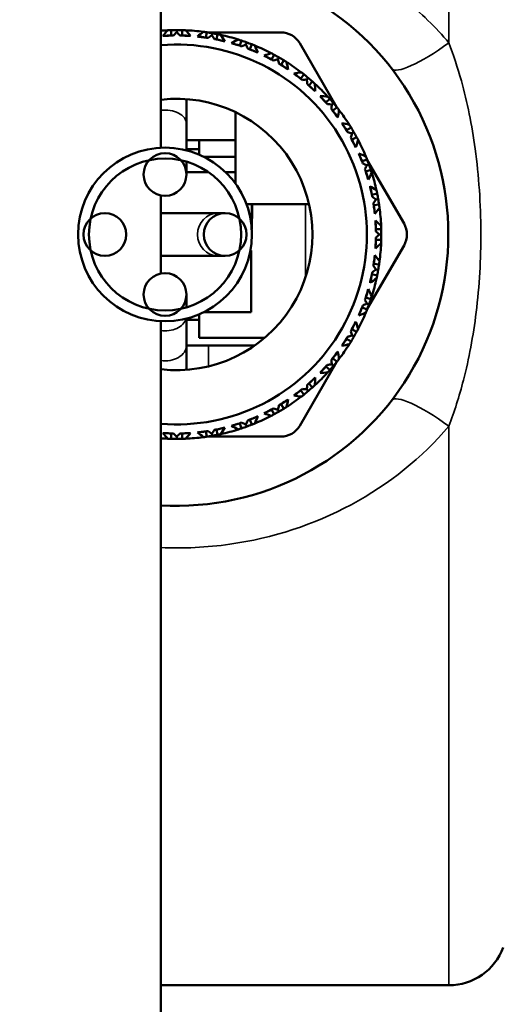
# Model space of a CAD drawing. Units: inches. Extents: x 3 to 415, y -388 to 85.
# Drawn here: x 13 to 14, y 43 to 45 of the extents above; entities that cross this region are included whole.
import ezdxf

# ---------------------------------------------------------------- set-up
doc = ezdxf.new("R2010")
doc.units = ezdxf.units.IN
doc.header["$LTSCALE"] = 8
doc.header["$MEASUREMENT"] = 0
for name, color, linetype, lineweight in [('Dimension (ANSI)', 7, 'Continuous', 25), ('Visible (ANSI)', 7, 'Continuous', 50), ('Visible Narrow (ANSI)', 7, 'Continuous', 35)]:
    doc.layers.add(name, color=color, linetype=linetype, lineweight=lineweight)
doc.styles.get("Standard").update_dxf_attribs({"font": 'calibril.ttf'})
doc.dimstyles.new('Default (ANSI)', dxfattribs={"dimscale": 8, "dimtxt": 0.125, "dimasz": 0.098425, "dimexe": 0.125, "dimexo": 0.0625, "dimgap": 0.031496, "dimtad": 0, "dimtih": 1, "dimtoh": 1, "dimrnd": 1e-08, "dimzin": 4, "dimdsep": 46, "dimtxsty": 'Standard', "dimcen": 0.09, "dimdle": 0.393701, "dimclrd": 256, "dimclre": 256, "dimclrt": 256, "dimadec": 0, "dimazin": 1, "dimtfac": 1, "dimtofl": 0, "dimtmove": 0, "dimatfit": 3, "dimfxl": 1, "dimtolj": 1, "dimtzin": 4, "dimlwd": -1, "dimlwe": -1, "dimarcsym": 0})

# ---------------------------------------------------------------- blocks, each defined once
blk = doc.blocks.new('*D16')
at = {"layer": 'Defpoints', "color": 0, "transparency": 16777216}
for p in [(8.4964, 48.7074), (8.4964, 40.7152), (26.2296, 40.7152)]:
    blk.add_point(p, dxfattribs=at)
at = {"layer": 'Dimension (ANSI)', "transparency": 16777216}
for p, q in [((8.9964, 48.7074), (27.2296, 48.7074)), ((26.2296, 47.92), (26.2296, 41.5026)), ((8.9964, 40.7152), (27.2296, 40.7152)), ((26.2296, 40.7152), (26.2296, 39.1246)), ((26.2296, 39.1246), (25.4422, 39.1246))]:
    blk.add_line(p, q, dxfattribs=at)
for points in [[(26.0983, 47.92), (26.3608, 47.92), (26.2296, 48.7074)], [(26.0983, 41.5026), (26.3608, 41.5026), (26.2296, 40.7152)]]:
    blk.add_solid(points, dxfattribs=at)
at = {"layer": 'Dimension (ANSI)', "transparency": 16777216, "char_height": 1, "attachment_point": 1}
for s, insert in [('\\A1; 7.99', (21.571, 40.3981)), ('\\A1;[203.0]', (20.9979, 38.8726))]:
    blk.add_mtext(s, dxfattribs=dict(at, insert=insert))
blk = doc.blocks.new('*D18')
at = {"layer": 'Defpoints', "color": 0, "transparency": 16777216}
for p in [(11.0164, 48.7074), (11.1594, 48.6028)]:
    blk.add_point(p, dxfattribs=at)
at = {"layer": 'Dimension (ANSI)', "transparency": 16777216}
for p, q in [((15.4944, 45.4329), (11.7951, 48.138)), ((16.7648, 45.4329), (15.4944, 45.4329))]:
    blk.add_line(p, q, dxfattribs=at)
blk.add_solid([(11.8725, 48.2439), (11.7176, 48.0321), (11.1594, 48.6028)], dxfattribs=at)
at = {"layer": 'Dimension (ANSI)', "transparency": 16777216, "insert": (17.0167, 46.9247), "char_height": 1, "attachment_point": 1}
blk.add_mtext('\\A1; \\fCalibri Light|b0|i0;\\H1.0000;4X R.18\\P[R4.5]', dxfattribs=at)

msp = doc.modelspace()

# ---------------------------------------------------------------- linework, layer by layer
at = {"layer": 'Visible (ANSI)'}
for p, q in [((13.526, 49.1413), (13.526, 44.951)), ((13.5553, 45.2761), (13.5553, 45.2613)), ((13.5553, 45.2613), (13.5585, 45.2613)), ((13.5703, 45.2704), (13.5703, 45.2763)), ((13.5853, 45.2613), (13.5821, 45.2613)), ((13.5853, 45.2761), (13.5853, 45.2613)), ((13.6536, 45.2701), (13.651, 45.2555)), ((13.6552, 45.2699), (13.8581, 45.2699)), ((13.6674, 45.2619), (13.6684, 45.2677)), ((13.6831, 45.2649), (13.6806, 45.2503)), ((13.651, 45.2555), (13.6542, 45.255)), ((13.6806, 45.2503), (13.6774, 45.2509)), ((13.7494, 45.2472), (13.7443, 45.2333)), ((13.7443, 45.2333), (13.7473, 45.2321)), ((13.7615, 45.2367), (13.7635, 45.2422)), ((13.7776, 45.2369), (13.7725, 45.223)), ((13.9101, 45.2399), (14.0116, 45.0641)), ((13.7725, 45.223), (13.7695, 45.2241)), ((13.8397, 45.2079), (13.8323, 45.1951)), ((13.8323, 45.1951), (13.8351, 45.1935)), ((13.8499, 45.1955), (13.8528, 45.2006)), ((13.8583, 45.1801), (13.8555, 45.1817)), ((13.8657, 45.1929), (13.8583, 45.1801)), ((13.9218, 45.1536), (13.9123, 45.1423)), ((13.9123, 45.1423), (13.9148, 45.1402)), ((13.9297, 45.1396), (13.9335, 45.1441)), ((13.9353, 45.123), (13.9328, 45.1251)), ((13.9448, 45.1343), (13.9353, 45.123)), ((13.597, 45.0175), (13.597, 45.0853)), ((13.9933, 45.0858), (13.982, 45.0763)), ((13.982, 45.0763), (13.984, 45.0738)), ((13.9986, 45.0707), (14.0031, 45.0745)), ((13.7324, 45.0495), (13.7324, 44.852)), ((14.0013, 45.0533), (13.9992, 45.0558)), ((14.0126, 45.0628), (14.0013, 45.0533)), ((13.597, 44.9439), (13.597, 45.0175)), ((14.0519, 45.0067), (14.0391, 44.9993)), ((14.0391, 44.9993), (14.0407, 44.9965)), ((14.0545, 44.9909), (14.0596, 44.9938)), ((13.597, 44.9722), (13.7324, 44.9722)), ((13.6323, 44.932), (13.6323, 44.9722)), ((14.0541, 44.9733), (14.0525, 44.9761)), ((14.0669, 44.9807), (14.0541, 44.9733)), ((13.597, 44.9475), (13.6323, 44.9475)), ((13.597, 44.8772), (13.597, 44.9128)), ((13.6455, 44.9259), (13.7324, 44.9259)), ((14.0959, 44.9186), (14.082, 44.9135)), ((14.082, 44.9135), (14.0831, 44.9105)), ((14.0957, 44.9025), (14.1012, 44.9045)), ((14.0965, 44.9171), (14.198, 44.7413)), ((13.597, 44.8837), (13.6579, 44.8837)), ((13.7049, 44.8837), (13.7324, 44.8837)), ((14.0923, 44.8853), (14.0911, 44.8883)), ((14.1062, 44.8904), (14.0923, 44.8853)), ((14.1239, 44.8241), (14.1093, 44.8216)), ((13.526, 44.8194), (13.526, 44.6032)), ((14.1093, 44.8216), (14.1099, 44.8184)), ((14.1145, 44.792), (14.114, 44.7952)), ((14.1209, 44.8084), (14.1267, 44.8094)), ((13.6839, 44.7703), (13.526, 44.7703)), ((13.7039, 44.7703), (13.6839, 44.7703)), ((13.7629, 44.7951), (13.9358, 44.7951)), ((13.7776, 44.7249), (13.7776, 44.7951)), ((13.7786, 44.7559), (13.7786, 44.7951)), ((14.1291, 44.7946), (14.1145, 44.792)), ((13.7776, 44.7559), (13.7786, 44.7559)), ((14.1351, 44.7263), (14.1203, 44.7263)), ((14.1203, 44.7263), (14.1203, 44.7231)), ((14.1203, 44.6963), (14.1203, 44.6995)), ((14.1351, 44.6963), (14.1203, 44.6963)), ((14.1294, 44.7113), (14.1353, 44.7113)), ((13.7426, 44.6667), (13.7432, 44.6667)), ((13.7738, 44.6667), (13.7761, 44.6667)), ((13.7761, 44.4967), (13.7761, 44.6667)), ((14.198, 44.6813), (14.0965, 44.5055)), ((13.6839, 44.6522), (13.526, 44.6522)), ((13.6839, 44.6522), (13.7039, 44.6522)), ((14.1145, 44.6306), (14.114, 44.6274)), ((14.1291, 44.628), (14.1145, 44.6306)), ((14.1209, 44.6142), (14.1267, 44.6132)), ((14.1093, 44.601), (14.1099, 44.6042)), ((14.1239, 44.5984), (14.1093, 44.601)), ((13.597, 44.5098), (13.597, 44.5453)), ((14.0923, 44.5373), (14.0911, 44.5342)), ((14.1062, 44.5322), (14.0923, 44.5373)), ((13.6455, 44.4967), (13.7761, 44.4967)), ((14.082, 44.5091), (14.0831, 44.5121)), ((14.0959, 44.504), (14.082, 44.5091)), ((14.0957, 44.5201), (14.1012, 44.5181)), ((13.526, 44.4716), (13.526, 40.2813)), ((13.597, 44.4787), (13.597, 44.4039)), ((13.597, 44.4751), (13.6323, 44.4751)), ((13.6323, 44.4253), (13.6323, 44.4906)), ((14.0541, 44.4493), (14.0525, 44.4465)), ((14.0669, 44.4419), (14.0541, 44.4493)), ((13.6323, 44.4253), (13.8128, 44.4253)), ((14.0391, 44.4233), (14.0407, 44.4261)), ((14.0519, 44.4159), (14.0391, 44.4233)), ((14.0545, 44.4317), (14.0596, 44.4288)), ((13.658, 44.4044), (13.597, 44.4044)), ((13.597, 44.3453), (13.597, 44.4039)), ((13.658, 44.4044), (13.7858, 44.4044)), ((14.0013, 44.3692), (13.9992, 44.3668)), ((14.0126, 44.3597), (14.0013, 44.3692)), ((14.0116, 44.3585), (13.9101, 44.1827)), ((13.982, 44.3463), (13.984, 44.3487)), ((13.9933, 44.3368), (13.982, 44.3463)), ((13.9986, 44.3519), (14.0031, 44.3481)), ((13.9123, 44.2803), (13.9148, 44.2824)), ((13.9218, 44.269), (13.9123, 44.2803)), ((13.9297, 44.283), (13.9335, 44.2785)), ((13.9353, 44.2996), (13.9328, 44.2975)), ((13.9448, 44.2883), (13.9353, 44.2996)), ((13.8323, 44.2275), (13.8351, 44.2291)), ((13.8397, 44.2147), (13.8323, 44.2275)), ((13.8499, 44.2271), (13.8528, 44.222)), ((13.8583, 44.2425), (13.8555, 44.2409)), ((13.8657, 44.2297), (13.8583, 44.2425)), ((13.7725, 44.1996), (13.7695, 44.1985)), ((13.7776, 44.1857), (13.7725, 44.1996)), ((13.6806, 44.1723), (13.6774, 44.1717)), ((13.6831, 44.1577), (13.6806, 44.1723)), ((13.7443, 44.1893), (13.7473, 44.1904)), ((13.7494, 44.1754), (13.7443, 44.1893)), ((13.7615, 44.1859), (13.7635, 44.1804)), ((13.5553, 44.1465), (13.5553, 44.1613)), ((13.5553, 44.1613), (13.5585, 44.1613)), ((13.5703, 44.1521), (13.5703, 44.1463)), ((13.5853, 44.1613), (13.5821, 44.1613)), ((13.5853, 44.1465), (13.5853, 44.1613)), ((13.651, 44.167), (13.6542, 44.1676)), ((13.6536, 44.1525), (13.651, 44.167)), ((13.8581, 44.1527), (13.6552, 44.1527)), ((13.6674, 44.1606), (13.6684, 44.1549)), ((13.526, 42.6363), (14.3221, 42.6363))]:
    msp.add_line(p, q, dxfattribs=at)
for centre, radius in [((13.538, 44.7113), 0.24), ((13.538, 44.8772), 0.0591), ((13.538, 44.7113), 0.21), ((13.372, 44.7113), 0.0591), ((13.7039, 44.7113), 0.0591), ((13.538, 44.5453), 0.0591)]:
    msp.add_circle(centre, radius, dxfattribs=at)
for centre, radius, start, end in [((13.5703, 44.7113), 0.75, 266.612, 93.388), ((13.5703, 44.7113), 0.565, 92.465, 94.4994), ((13.5703, 44.7113), 0.565, 82.465, 87.535), ((13.5703, 44.7113), 0.565, 72.465, 77.535), ((13.8581, 45.2099), 0.06, 30, 90), ((13.5703, 44.7113), 0.525, 265.1571, 94.8429), ((13.5703, 44.7113), 0.565, 62.465, 67.535), ((13.5703, 44.7113), 0.565, 52.465, 57.535), ((13.5703, 44.7113), 0.565, 42.465, 47.535), ((13.5703, 44.7113), 0.375, 263.2121, 96.7879), ((13.5703, 44.7113), 0.565, 32.465, 37.535), ((13.5703, 44.7113), 0.565, 22.465, 27.535), ((13.5703, 44.7113), 0.565, 12.465, 17.535), ((13.5703, 44.7113), 0.565, 2.465, 7.535), ((14.146, 44.7113), 0.06, 330, 30), ((13.5703, 44.7113), 0.565, 352.465, 357.535), ((13.5703, 44.7113), 0.565, 342.465, 347.535), ((13.5703, 44.7113), 0.565, 332.465, 337.535), ((13.5703, 44.7113), 0.565, 322.465, 327.535), ((13.538, 44.3453), 0.0591, 352.0764, 0), ((13.5703, 44.7113), 0.565, 312.465, 317.535), ((13.5703, 44.7113), 0.565, 302.465, 307.535), ((13.5703, 44.7113), 0.565, 292.465, 297.535), ((13.5703, 44.7113), 0.565, 282.465, 287.535), ((13.8581, 44.2127), 0.06, 270, 330), ((13.5703, 44.7113), 0.565, 265.5006, 267.535), ((13.5703, 44.7113), 0.565, 272.465, 277.535), ((14.3221, 42.7963), 0.16, 270, 339.6239)]:
    msp.add_arc(centre, radius, start, end, dxfattribs=at)
for points in [[(13.5318, 45.2602), (13.5364, 45.2654), (13.5412, 45.2706), (13.546, 45.2758)], [(13.5318, 45.2602), (13.5397, 45.2607), (13.5475, 45.2611), (13.5553, 45.2613)], [(13.546, 45.2758), (13.5491, 45.2759), (13.5522, 45.276), (13.5553, 45.2761)], [(13.5553, 45.2761), (13.5603, 45.2762), (13.5653, 45.2763), (13.5703, 45.2763)], [(13.5618, 45.2614), (13.5596, 45.2614), (13.5575, 45.2614), (13.5553, 45.2613)], [(13.5703, 45.2704), (13.5674, 45.2675), (13.5646, 45.2645), (13.5618, 45.2614)], [(13.5703, 45.2763), (13.5753, 45.2763), (13.5803, 45.2762), (13.5853, 45.2761)], [(13.5788, 45.2614), (13.576, 45.2645), (13.5732, 45.2675), (13.5703, 45.2704)], [(13.5788, 45.2614), (13.5809, 45.2614), (13.5831, 45.2614), (13.5853, 45.2613)], [(13.5853, 45.2761), (13.5884, 45.276), (13.5915, 45.2759), (13.5946, 45.2758)], [(13.6087, 45.2602), (13.6009, 45.2607), (13.5931, 45.2611), (13.5853, 45.2613)], [(13.5946, 45.2758), (13.5994, 45.2706), (13.6041, 45.2654), (13.6087, 45.2602)], [(13.6277, 45.2585), (13.6332, 45.2629), (13.6387, 45.2672), (13.6444, 45.2714)], [(13.6277, 45.2585), (13.6355, 45.2577), (13.6433, 45.2567), (13.651, 45.2555)], [(13.6444, 45.2714), (13.6475, 45.271), (13.6505, 45.2706), (13.6536, 45.2701)], [(13.6536, 45.2701), (13.6585, 45.2694), (13.6635, 45.2686), (13.6684, 45.2677)], [(13.6674, 45.2619), (13.664, 45.2595), (13.6607, 45.257), (13.6575, 45.2545)], [(13.6742, 45.2516), (13.6719, 45.2551), (13.6697, 45.2585), (13.6674, 45.2619)], [(13.6684, 45.2677), (13.6733, 45.2668), (13.6782, 45.2659), (13.6831, 45.2649)], [(13.6831, 45.2649), (13.6862, 45.2643), (13.6892, 45.2636), (13.6922, 45.263)], [(13.6922, 45.263), (13.6961, 45.2571), (13.6998, 45.2511), (13.7035, 45.2451)], [(13.6575, 45.2545), (13.6553, 45.2549), (13.6532, 45.2552), (13.651, 45.2555)], [(13.6742, 45.2516), (13.6763, 45.2512), (13.6784, 45.2508), (13.6806, 45.2503)], [(13.7035, 45.2451), (13.6959, 45.247), (13.6882, 45.2488), (13.6806, 45.2503)], [(13.7219, 45.2402), (13.728, 45.2436), (13.7342, 45.2469), (13.7405, 45.25)], [(13.7219, 45.2402), (13.7294, 45.238), (13.7369, 45.2357), (13.7443, 45.2333)], [(13.7405, 45.25), (13.7435, 45.2491), (13.7464, 45.2481), (13.7494, 45.2472)], [(13.7505, 45.2312), (13.7484, 45.2319), (13.7464, 45.2326), (13.7443, 45.2333)], [(13.7494, 45.2472), (13.7541, 45.2456), (13.7588, 45.2439), (13.7635, 45.2422)], [(13.7615, 45.2367), (13.7578, 45.2349), (13.7541, 45.233), (13.7505, 45.2312)], [(13.7664, 45.2254), (13.7648, 45.2292), (13.7632, 45.2329), (13.7615, 45.2367)], [(13.7635, 45.2422), (13.7682, 45.2405), (13.7729, 45.2387), (13.7776, 45.2369)], [(13.7776, 45.2369), (13.7804, 45.2358), (13.7833, 45.2346), (13.7862, 45.2334)], [(13.7862, 45.2334), (13.789, 45.227), (13.7916, 45.2204), (13.7941, 45.2139)], [(13.7664, 45.2254), (13.7684, 45.2246), (13.7705, 45.2238), (13.7725, 45.223)], [(13.7941, 45.2139), (13.787, 45.2171), (13.7798, 45.2201), (13.7725, 45.223)], [(13.8114, 45.2058), (13.8181, 45.2081), (13.8247, 45.2103), (13.8315, 45.2123)], [(13.8114, 45.2058), (13.8185, 45.2024), (13.8254, 45.1988), (13.8323, 45.1951)], [(13.8315, 45.2123), (13.8342, 45.2109), (13.837, 45.2094), (13.8397, 45.2079)], [(13.8397, 45.2079), (13.8441, 45.2055), (13.8485, 45.2031), (13.8528, 45.2006)], [(13.838, 45.192), (13.8361, 45.193), (13.8342, 45.1941), (13.8323, 45.1951)], [(13.8499, 45.1955), (13.8459, 45.1944), (13.842, 45.1932), (13.838, 45.192)], [(13.8527, 45.1835), (13.8518, 45.1875), (13.8509, 45.1915), (13.8499, 45.1955)], [(13.8527, 45.1835), (13.8546, 45.1824), (13.8564, 45.1812), (13.8583, 45.1801)], [(13.8528, 45.2006), (13.8571, 45.1981), (13.8614, 45.1955), (13.8657, 45.1929)], [(13.878, 45.1674), (13.8715, 45.1718), (13.8649, 45.176), (13.8583, 45.1801)], [(13.8657, 45.1929), (13.8683, 45.1913), (13.871, 45.1897), (13.8736, 45.188)], [(13.8736, 45.188), (13.8752, 45.1811), (13.8767, 45.1743), (13.878, 45.1674)], [(13.8936, 45.1565), (13.9006, 45.1575), (13.9075, 45.1585), (13.9145, 45.1593)], [(13.8936, 45.1565), (13.9, 45.1519), (13.9062, 45.1471), (13.9123, 45.1423)], [(13.9145, 45.1593), (13.917, 45.1574), (13.9194, 45.1555), (13.9218, 45.1536)], [(13.9218, 45.1536), (13.9258, 45.1505), (13.9296, 45.1473), (13.9335, 45.1441)], [(13.9174, 45.1382), (13.9157, 45.1395), (13.914, 45.1409), (13.9123, 45.1423)], [(13.9297, 45.1396), (13.9256, 45.1392), (13.9215, 45.1387), (13.9174, 45.1382)], [(13.9304, 45.1273), (13.9302, 45.1314), (13.93, 45.1355), (13.9297, 45.1396)], [(13.9304, 45.1273), (13.932, 45.1259), (13.9337, 45.1244), (13.9353, 45.123)], [(13.9335, 45.1441), (13.9373, 45.1409), (13.9411, 45.1376), (13.9448, 45.1343)], [(13.9525, 45.107), (13.9469, 45.1125), (13.9412, 45.1178), (13.9353, 45.123)], [(13.9448, 45.1343), (13.9471, 45.1323), (13.9495, 45.1302), (13.9517, 45.1281)], [(13.9517, 45.1281), (13.9521, 45.1211), (13.9524, 45.114), (13.9525, 45.107)], [(13.966, 45.0935), (13.973, 45.0934), (13.9801, 45.0931), (13.9871, 45.0927)], [(13.966, 45.0935), (13.9715, 45.0879), (13.9768, 45.0822), (13.982, 45.0763)], [(13.9863, 45.0714), (13.9849, 45.073), (13.9834, 45.0747), (13.982, 45.0763)], [(13.9986, 45.0707), (13.9945, 45.071), (13.9904, 45.0712), (13.9863, 45.0714)], [(13.9871, 45.0927), (13.9892, 45.0905), (13.9913, 45.0882), (13.9933, 45.0858)], [(13.9933, 45.0858), (13.9966, 45.0821), (13.9999, 45.0783), (14.0031, 45.0745)], [(13.9972, 45.0584), (13.9977, 45.0625), (13.9982, 45.0666), (13.9986, 45.0707)], [(14.0031, 45.0745), (14.0063, 45.0706), (14.0095, 45.0668), (14.0126, 45.0628)], [(13.9972, 45.0584), (13.9985, 45.0567), (13.9999, 45.055), (14.0013, 45.0533)], [(14.0154, 45.0346), (14.0109, 45.041), (14.0061, 45.0472), (14.0013, 45.0533)], [(14.0126, 45.0628), (14.0145, 45.0604), (14.0164, 45.058), (14.0183, 45.0555)], [(14.0183, 45.0555), (14.0175, 45.0485), (14.0165, 45.0416), (14.0154, 45.0346)], [(14.0264, 45.019), (14.0333, 45.0177), (14.0401, 45.0162), (14.047, 45.0146)], [(14.0264, 45.019), (14.0308, 45.0125), (14.035, 45.0059), (14.0391, 44.9993)], [(14.047, 45.0146), (14.0487, 45.012), (14.0503, 45.0093), (14.0519, 45.0067)], [(14.0425, 44.9937), (14.0414, 44.9956), (14.0402, 44.9974), (14.0391, 44.9993)], [(14.0545, 44.9909), (14.0505, 44.9919), (14.0465, 44.9928), (14.0425, 44.9937)], [(14.051, 44.979), (14.0522, 44.983), (14.0534, 44.9869), (14.0545, 44.9909)], [(14.0519, 45.0067), (14.0545, 45.0024), (14.0571, 44.9981), (14.0596, 44.9938)], [(14.0596, 44.9938), (14.0621, 44.9895), (14.0645, 44.9851), (14.0669, 44.9807)], [(14.051, 44.979), (14.052, 44.9771), (14.0531, 44.9752), (14.0541, 44.9733)], [(14.0648, 44.9524), (14.0614, 44.9595), (14.0578, 44.9664), (14.0541, 44.9733)], [(14.0713, 44.9725), (14.0693, 44.9657), (14.0671, 44.9591), (14.0648, 44.9524)], [(14.0669, 44.9807), (14.0684, 44.978), (14.0699, 44.9752), (14.0713, 44.9725)], [(14.0729, 44.9351), (14.0794, 44.9326), (14.0859, 44.93), (14.0924, 44.9272)], [(14.0729, 44.9351), (14.0761, 44.928), (14.0791, 44.9208), (14.082, 44.9135)], [(14.0844, 44.9074), (14.0836, 44.9094), (14.0828, 44.9115), (14.082, 44.9135)], [(14.0957, 44.9025), (14.0919, 44.9042), (14.0882, 44.9058), (14.0844, 44.9074)], [(14.0924, 44.9272), (14.0936, 44.9243), (14.0948, 44.9214), (14.0959, 44.9186)], [(14.0959, 44.9186), (14.0977, 44.9139), (14.0995, 44.9092), (14.1012, 44.9045)], [(14.1012, 44.9045), (14.1029, 44.8998), (14.1046, 44.8951), (14.1062, 44.8904)], [(14.0901, 44.8915), (14.092, 44.8951), (14.0939, 44.8988), (14.0957, 44.9025)], [(14.0901, 44.8915), (14.0909, 44.8894), (14.0916, 44.8874), (14.0923, 44.8853)], [(14.0992, 44.8629), (14.097, 44.8704), (14.0947, 44.8779), (14.0923, 44.8853)], [(14.109, 44.8815), (14.1059, 44.8752), (14.1026, 44.869), (14.0992, 44.8629)], [(14.1062, 44.8904), (14.1071, 44.8874), (14.1081, 44.8845), (14.109, 44.8815)], [(14.1041, 44.8445), (14.1101, 44.8408), (14.1161, 44.8371), (14.122, 44.8332)], [(14.1041, 44.8445), (14.106, 44.8369), (14.1078, 44.8292), (14.1093, 44.8216)], [(14.122, 44.8332), (14.1226, 44.8302), (14.1233, 44.8272), (14.1239, 44.8241)], [(14.1239, 44.8241), (14.1249, 44.8192), (14.1258, 44.8143), (14.1267, 44.8094)], [(14.1106, 44.8152), (14.1102, 44.8173), (14.1098, 44.8194), (14.1093, 44.8216)], [(14.1209, 44.8084), (14.1175, 44.8107), (14.1141, 44.8129), (14.1106, 44.8152)], [(14.1135, 44.7985), (14.116, 44.8018), (14.1185, 44.8051), (14.1209, 44.8084)], [(14.1135, 44.7985), (14.1139, 44.7963), (14.1142, 44.7942), (14.1145, 44.792)], [(14.1267, 44.8094), (14.1276, 44.8045), (14.1284, 44.7995), (14.1291, 44.7946)], [(13.5262, 44.7703), (13.5261, 44.7706), (13.526, 44.7709), (13.526, 44.7711)], [(14.1175, 44.7687), (14.1167, 44.7765), (14.1157, 44.7843), (14.1145, 44.792)], [(14.1304, 44.7854), (14.1262, 44.7797), (14.1219, 44.7742), (14.1175, 44.7687)], [(14.1291, 44.7946), (14.1296, 44.7915), (14.13, 44.7885), (14.1304, 44.7854)], [(14.1191, 44.7497), (14.1244, 44.7451), (14.1296, 44.7404), (14.1348, 44.7356)], [(14.1191, 44.7497), (14.1197, 44.7419), (14.1201, 44.7341), (14.1203, 44.7263)], [(14.1204, 44.7198), (14.1204, 44.7219), (14.1203, 44.7241), (14.1203, 44.7263)], [(14.1294, 44.7113), (14.1265, 44.7142), (14.1235, 44.717), (14.1204, 44.7198)], [(14.1348, 44.7356), (14.1349, 44.7325), (14.135, 44.7294), (14.1351, 44.7263)], [(14.1351, 44.7263), (14.1352, 44.7213), (14.1353, 44.7163), (14.1353, 44.7113)], [(14.1191, 44.6729), (14.1197, 44.6807), (14.1201, 44.6885), (14.1203, 44.6963)], [(14.1348, 44.687), (14.1296, 44.6822), (14.1244, 44.6775), (14.1191, 44.6729)], [(14.1204, 44.7028), (14.1204, 44.7006), (14.1203, 44.6985), (14.1203, 44.6963)], [(14.1204, 44.7028), (14.1235, 44.7056), (14.1265, 44.7084), (14.1294, 44.7113)], [(14.1351, 44.6963), (14.135, 44.6932), (14.1349, 44.6901), (14.1348, 44.687)], [(14.1353, 44.7113), (14.1353, 44.7063), (14.1352, 44.7013), (14.1351, 44.6963)], [(14.1175, 44.6538), (14.1167, 44.6461), (14.1157, 44.6383), (14.1145, 44.6306)], [(14.1175, 44.6538), (14.1219, 44.6484), (14.1262, 44.6428), (14.1304, 44.6372)], [(14.1304, 44.6372), (14.13, 44.6341), (14.1296, 44.6311), (14.1291, 44.628)], [(14.1106, 44.6074), (14.1102, 44.6053), (14.1098, 44.6031), (14.1093, 44.601)], [(14.1106, 44.6074), (14.1141, 44.6096), (14.1175, 44.6119), (14.1209, 44.6142)], [(14.1135, 44.6241), (14.1139, 44.6263), (14.1142, 44.6284), (14.1145, 44.6306)], [(14.1209, 44.6142), (14.1185, 44.6175), (14.116, 44.6208), (14.1135, 44.6241)], [(14.1267, 44.6132), (14.1258, 44.6083), (14.1249, 44.6033), (14.1239, 44.5984)], [(14.1291, 44.628), (14.1284, 44.623), (14.1276, 44.6181), (14.1267, 44.6132)], [(14.1041, 44.5781), (14.106, 44.5857), (14.1078, 44.5933), (14.1093, 44.601)], [(14.122, 44.5893), (14.1161, 44.5855), (14.1101, 44.5817), (14.1041, 44.5781)], [(14.1239, 44.5984), (14.1233, 44.5954), (14.1226, 44.5924), (14.122, 44.5893)], [(14.0992, 44.5597), (14.097, 44.5522), (14.0947, 44.5447), (14.0923, 44.5373)], [(14.0992, 44.5597), (14.1026, 44.5536), (14.1059, 44.5474), (14.109, 44.5411)], [(14.0901, 44.5311), (14.0909, 44.5331), (14.0916, 44.5352), (14.0923, 44.5373)], [(14.0957, 44.5201), (14.0939, 44.5238), (14.092, 44.5274), (14.0901, 44.5311)], [(14.1062, 44.5322), (14.1046, 44.5275), (14.1029, 44.5228), (14.1012, 44.5181)], [(14.109, 44.5411), (14.1081, 44.5381), (14.1071, 44.5352), (14.1062, 44.5322)], [(14.0729, 44.4874), (14.0761, 44.4946), (14.0791, 44.5018), (14.082, 44.5091)], [(14.0844, 44.5152), (14.0836, 44.5131), (14.0828, 44.5111), (14.082, 44.5091)], [(14.0844, 44.5152), (14.0882, 44.5168), (14.0919, 44.5184), (14.0957, 44.5201)], [(14.0959, 44.504), (14.0948, 44.5011), (14.0936, 44.4983), (14.0924, 44.4954)], [(14.1012, 44.5181), (14.0995, 44.5133), (14.0977, 44.5087), (14.0959, 44.504)], [(14.0648, 44.4702), (14.0614, 44.4631), (14.0578, 44.4562), (14.0541, 44.4493)], [(14.0648, 44.4702), (14.0671, 44.4635), (14.0693, 44.4568), (14.0713, 44.4501)], [(14.0924, 44.4954), (14.0859, 44.4926), (14.0794, 44.49), (14.0729, 44.4874)], [(14.051, 44.4436), (14.052, 44.4455), (14.0531, 44.4474), (14.0541, 44.4493)], [(14.0545, 44.4317), (14.0534, 44.4357), (14.0522, 44.4396), (14.051, 44.4436)], [(14.0669, 44.4419), (14.0645, 44.4375), (14.0621, 44.4331), (14.0596, 44.4288)], [(14.0713, 44.4501), (14.0699, 44.4473), (14.0684, 44.4446), (14.0669, 44.4419)], [(14.0264, 44.4036), (14.0308, 44.4101), (14.035, 44.4166), (14.0391, 44.4233)], [(14.0425, 44.4289), (14.0414, 44.427), (14.0402, 44.4252), (14.0391, 44.4233)], [(14.0425, 44.4289), (14.0465, 44.4298), (14.0505, 44.4307), (14.0545, 44.4317)], [(14.0519, 44.4159), (14.0503, 44.4133), (14.0487, 44.4106), (14.047, 44.408)], [(14.0596, 44.4288), (14.0571, 44.4245), (14.0545, 44.4202), (14.0519, 44.4159)], [(14.0154, 44.3879), (14.0109, 44.3816), (14.0061, 44.3754), (14.0013, 44.3692)], [(14.0154, 44.3879), (14.0165, 44.381), (14.0175, 44.3741), (14.0183, 44.3671)], [(14.047, 44.408), (14.0401, 44.4064), (14.0333, 44.4049), (14.0264, 44.4036)], [(13.9972, 44.3642), (13.9985, 44.3658), (13.9999, 44.3675), (14.0013, 44.3692)], [(13.9986, 44.3519), (13.9982, 44.356), (13.9977, 44.3601), (13.9972, 44.3642)], [(14.0126, 44.3597), (14.0095, 44.3558), (14.0063, 44.3519), (14.0031, 44.3481)], [(14.0183, 44.3671), (14.0164, 44.3646), (14.0145, 44.3622), (14.0126, 44.3597)], [(13.966, 44.329), (13.9715, 44.3347), (13.9768, 44.3404), (13.982, 44.3463)], [(13.9863, 44.3512), (13.9849, 44.3495), (13.9834, 44.3479), (13.982, 44.3463)], [(13.9863, 44.3512), (13.9904, 44.3514), (13.9945, 44.3516), (13.9986, 44.3519)], [(13.9933, 44.3368), (13.9913, 44.3344), (13.9892, 44.3321), (13.9871, 44.3298)], [(14.0031, 44.3481), (13.9999, 44.3443), (13.9966, 44.3405), (13.9933, 44.3368)], [(13.9525, 44.3156), (13.9469, 44.3101), (13.9412, 44.3048), (13.9353, 44.2996)], [(13.9525, 44.3156), (13.9524, 44.3085), (13.9521, 44.3015), (13.9517, 44.2945)], [(13.9871, 44.3298), (13.9801, 44.3294), (13.973, 44.3292), (13.966, 44.329)], [(13.8936, 44.2661), (13.9, 44.2707), (13.9062, 44.2755), (13.9123, 44.2803)], [(13.9174, 44.2844), (13.9157, 44.283), (13.914, 44.2817), (13.9123, 44.2803)], [(13.9174, 44.2844), (13.9215, 44.2839), (13.9256, 44.2834), (13.9297, 44.283)], [(13.9335, 44.2785), (13.9296, 44.2753), (13.9258, 44.2721), (13.9218, 44.269)], [(13.9297, 44.283), (13.93, 44.2871), (13.9302, 44.2912), (13.9304, 44.2953)], [(13.9304, 44.2953), (13.932, 44.2967), (13.9337, 44.2982), (13.9353, 44.2996)], [(13.9448, 44.2883), (13.9411, 44.285), (13.9373, 44.2817), (13.9335, 44.2785)], [(13.9517, 44.2945), (13.9495, 44.2924), (13.9471, 44.2903), (13.9448, 44.2883)], [(13.878, 44.2552), (13.8715, 44.2508), (13.8649, 44.2466), (13.8583, 44.2425)], [(13.878, 44.2552), (13.8767, 44.2483), (13.8752, 44.2414), (13.8736, 44.2346)], [(13.9145, 44.2633), (13.9075, 44.2641), (13.9006, 44.265), (13.8936, 44.2661)], [(13.9218, 44.269), (13.9194, 44.2671), (13.917, 44.2651), (13.9145, 44.2633)], [(13.8114, 44.2167), (13.8185, 44.2202), (13.8254, 44.2238), (13.8323, 44.2275)], [(13.838, 44.2306), (13.8361, 44.2296), (13.8342, 44.2285), (13.8323, 44.2275)], [(13.838, 44.2306), (13.842, 44.2294), (13.8459, 44.2282), (13.8499, 44.2271)], [(13.8499, 44.2271), (13.8509, 44.2311), (13.8518, 44.2351), (13.8527, 44.2391)], [(13.8527, 44.2391), (13.8546, 44.2402), (13.8564, 44.2413), (13.8583, 44.2425)], [(13.8657, 44.2297), (13.8614, 44.227), (13.8571, 44.2245), (13.8528, 44.222)], [(13.8736, 44.2346), (13.871, 44.2329), (13.8683, 44.2313), (13.8657, 44.2297)], [(13.7615, 44.1859), (13.7632, 44.1896), (13.7648, 44.1934), (13.7664, 44.1972)], [(13.7664, 44.1972), (13.7684, 44.198), (13.7705, 44.1988), (13.7725, 44.1996)], [(13.7941, 44.2087), (13.787, 44.2055), (13.7798, 44.2025), (13.7725, 44.1996)], [(13.7941, 44.2087), (13.7916, 44.2021), (13.789, 44.1956), (13.7862, 44.1892)], [(13.8315, 44.2103), (13.8247, 44.2123), (13.8181, 44.2145), (13.8114, 44.2167)], [(13.8397, 44.2147), (13.837, 44.2132), (13.8342, 44.2117), (13.8315, 44.2103)], [(13.8528, 44.222), (13.8485, 44.2195), (13.8441, 44.217), (13.8397, 44.2147)], [(13.6674, 44.1606), (13.6697, 44.1641), (13.6719, 44.1675), (13.6742, 44.171)], [(13.6742, 44.171), (13.6763, 44.1714), (13.6784, 44.1718), (13.6806, 44.1723)], [(13.7035, 44.1774), (13.6959, 44.1756), (13.6882, 44.1738), (13.6806, 44.1723)], [(13.7035, 44.1774), (13.6998, 44.1714), (13.6961, 44.1655), (13.6922, 44.1596)], [(13.7219, 44.1824), (13.7294, 44.1845), (13.7369, 44.1869), (13.7443, 44.1893)], [(13.7405, 44.1725), (13.7342, 44.1757), (13.728, 44.179), (13.7219, 44.1824)], [(13.7494, 44.1754), (13.7464, 44.1744), (13.7435, 44.1735), (13.7405, 44.1725)], [(13.7505, 44.1914), (13.7484, 44.1907), (13.7464, 44.19), (13.7443, 44.1893)], [(13.7635, 44.1804), (13.7588, 44.1787), (13.7541, 44.177), (13.7494, 44.1754)], [(13.7505, 44.1914), (13.7541, 44.1895), (13.7578, 44.1877), (13.7615, 44.1859)], [(13.7776, 44.1857), (13.7729, 44.1838), (13.7682, 44.1821), (13.7635, 44.1804)], [(13.7862, 44.1892), (13.7833, 44.188), (13.7804, 44.1868), (13.7776, 44.1857)], [(13.5318, 44.1624), (13.5397, 44.1619), (13.5475, 44.1615), (13.5553, 44.1613)], [(13.546, 44.1468), (13.5412, 44.1519), (13.5364, 44.1571), (13.5318, 44.1624)], [(13.5553, 44.1465), (13.5522, 44.1466), (13.5491, 44.1467), (13.546, 44.1468)], [(13.5618, 44.1612), (13.5596, 44.1612), (13.5575, 44.1612), (13.5553, 44.1613)], [(13.5703, 44.1463), (13.5653, 44.1463), (13.5603, 44.1464), (13.5553, 44.1465)], [(13.5618, 44.1612), (13.5646, 44.1581), (13.5674, 44.1551), (13.5703, 44.1521)], [(13.5703, 44.1521), (13.5732, 44.1551), (13.576, 44.1581), (13.5788, 44.1612)], [(13.5853, 44.1465), (13.5803, 44.1464), (13.5753, 44.1463), (13.5703, 44.1463)], [(13.5788, 44.1612), (13.5809, 44.1612), (13.5831, 44.1612), (13.5853, 44.1613)], [(13.6087, 44.1624), (13.6009, 44.1619), (13.5931, 44.1615), (13.5853, 44.1613)], [(13.5946, 44.1468), (13.5915, 44.1467), (13.5884, 44.1466), (13.5853, 44.1465)], [(13.6087, 44.1624), (13.6041, 44.1571), (13.5994, 44.1519), (13.5946, 44.1468)], [(13.6277, 44.1641), (13.6355, 44.1649), (13.6433, 44.1659), (13.651, 44.167)], [(13.6444, 44.1512), (13.6387, 44.1554), (13.6332, 44.1597), (13.6277, 44.1641)], [(13.6536, 44.1525), (13.6505, 44.152), (13.6475, 44.1516), (13.6444, 44.1512)], [(13.6575, 44.168), (13.6553, 44.1677), (13.6532, 44.1674), (13.651, 44.167)], [(13.6684, 44.1549), (13.6635, 44.154), (13.6585, 44.1532), (13.6536, 44.1525)], [(13.6575, 44.168), (13.6607, 44.1655), (13.664, 44.1631), (13.6674, 44.1606)], [(13.6831, 44.1577), (13.6782, 44.1567), (13.6733, 44.1557), (13.6684, 44.1549)], [(13.6922, 44.1596), (13.6892, 44.1589), (13.6862, 44.1583), (13.6831, 44.1577)]]:
    msp.add_open_spline(points, degree=3, dxfattribs=at)
for points, knots in [([(13.5618, 45.2614), (13.5568, 45.2612), (13.5517, 45.261), (13.5417, 45.2606), (13.5368, 45.2604), (13.5318, 45.2602)], [0, 0, 0, 0, 0.03860721, 0.03860721, 0.07620515, 0.07620515, 0.07620515, 0.07620515]), ([(13.6087, 45.2602), (13.6038, 45.2604), (13.5989, 45.2606), (13.5889, 45.261), (13.5838, 45.2612), (13.5788, 45.2614)], [0, 0, 0, 0, 0.03759451, 0.03759451, 0.07619834, 0.07619834, 0.07619834, 0.07619834]), ([(13.6575, 45.2545), (13.6525, 45.2552), (13.6474, 45.2559), (13.6375, 45.2572), (13.6326, 45.2578), (13.6277, 45.2585)], [0, 0, 0, 0, 0.03860721, 0.03860721, 0.07620515, 0.07620515, 0.07620515, 0.07620515]), ([(13.7035, 45.2451), (13.6986, 45.2462), (13.6938, 45.2473), (13.6841, 45.2494), (13.6791, 45.2505), (13.6742, 45.2516)], [0, 0, 0, 0, 0.03759451, 0.03759451, 0.07619834, 0.07619834, 0.07619834, 0.07619834]), ([(13.7505, 45.2312), (13.7457, 45.2327), (13.7408, 45.2342), (13.7313, 45.2372), (13.7266, 45.2387), (13.7219, 45.2402)], [0, 0, 0, 0, 0.03860721, 0.03860721, 0.07620515, 0.07620515, 0.07620515, 0.07620515]), ([(13.7941, 45.2139), (13.7896, 45.2158), (13.785, 45.2177), (13.7758, 45.2215), (13.7711, 45.2234), (13.7664, 45.2254)], [0, 0, 0, 0, 0.03759451, 0.03759451, 0.07619834, 0.07619834, 0.07619834, 0.07619834]), ([(13.838, 45.192), (13.8335, 45.1943), (13.829, 45.1966), (13.8202, 45.2013), (13.8158, 45.2036), (13.8114, 45.2058)], [0, 0, 0, 0, 0.03860721, 0.03860721, 0.07620515, 0.07620515, 0.07620515, 0.07620515]), ([(13.878, 45.1674), (13.8738, 45.17), (13.8697, 45.1727), (13.8612, 45.1781), (13.857, 45.1808), (13.8527, 45.1835)], [0, 0, 0, 0, 0.03759451, 0.03759451, 0.07619834, 0.07619834, 0.07619834, 0.07619834]), ([(13.9174, 45.1382), (13.9134, 45.1413), (13.9094, 45.1443), (13.9015, 45.1504), (13.8975, 45.1534), (13.8936, 45.1565)], [0, 0, 0, 0, 0.03860721, 0.03860721, 0.07620515, 0.07620515, 0.07620515, 0.07620515]), ([(13.9525, 45.107), (13.9489, 45.1104), (13.9453, 45.1137), (13.9379, 45.1204), (13.9341, 45.1239), (13.9304, 45.1273)], [0, 0, 0, 0, 0.03759451, 0.03759451, 0.07619834, 0.07619834, 0.07619834, 0.07619834]), ([(13.9863, 45.0714), (13.9829, 45.0751), (13.9794, 45.0789), (13.9727, 45.0863), (13.9694, 45.0899), (13.966, 45.0935)], [0, 0, 0, 0, 0.03860721, 0.03860721, 0.07620515, 0.07620515, 0.07620515, 0.07620515]), ([(14.0154, 45.0346), (14.0124, 45.0386), (14.0094, 45.0425), (14.0033, 45.0504), (14.0003, 45.0544), (13.9972, 45.0584)], [0, 0, 0, 0, 0.03759451, 0.03759451, 0.07619834, 0.07619834, 0.07619834, 0.07619834]), ([(14.0425, 44.9937), (14.0398, 44.998), (14.0371, 45.0022), (14.0317, 45.0107), (14.029, 45.0148), (14.0264, 45.019)], [0, 0, 0, 0, 0.03860721, 0.03860721, 0.07620515, 0.07620515, 0.07620515, 0.07620515]), ([(14.0648, 44.9524), (14.0626, 44.9568), (14.0603, 44.9612), (14.0556, 44.97), (14.0533, 44.9745), (14.051, 44.979)], [0, 0, 0, 0, 0.03759451, 0.03759451, 0.07619834, 0.07619834, 0.07619834, 0.07619834]), ([(14.0844, 44.9074), (14.0824, 44.9121), (14.0805, 44.9168), (14.0767, 44.926), (14.0748, 44.9306), (14.0729, 44.9351)], [0, 0, 0, 0, 0.03860721, 0.03860721, 0.07620515, 0.07620515, 0.07620515, 0.07620515]), ([(14.0992, 44.8629), (14.0977, 44.8676), (14.0962, 44.8723), (14.0932, 44.8818), (14.0917, 44.8867), (14.0901, 44.8915)], [0, 0, 0, 0, 0.03759451, 0.03759451, 0.07619834, 0.07619834, 0.07619834, 0.07619834]), ([(14.1106, 44.8152), (14.1095, 44.8201), (14.1084, 44.8251), (14.1063, 44.8348), (14.1052, 44.8396), (14.1041, 44.8445)], [0, 0, 0, 0, 0.03860721, 0.03860721, 0.07620515, 0.07620515, 0.07620515, 0.07620515]), ([(14.1175, 44.7687), (14.1168, 44.7736), (14.1162, 44.7785), (14.1149, 44.7884), (14.1142, 44.7935), (14.1135, 44.7985)], [0, 0, 0, 0, 0.03759451, 0.03759451, 0.07619834, 0.07619834, 0.07619834, 0.07619834]), ([(14.1204, 44.7198), (14.1202, 44.7248), (14.12, 44.7299), (14.1196, 44.7399), (14.1194, 44.7448), (14.1191, 44.7497)], [0, 0, 0, 0, 0.03860721, 0.03860721, 0.07620515, 0.07620515, 0.07620515, 0.07620515]), ([(14.1191, 44.6729), (14.1194, 44.6778), (14.1196, 44.6827), (14.12, 44.6927), (14.1202, 44.6978), (14.1204, 44.7028)], [0, 0, 0, 0, 0.03759451, 0.03759451, 0.07619834, 0.07619834, 0.07619834, 0.07619834]), ([(14.1135, 44.6241), (14.1142, 44.6291), (14.1149, 44.6341), (14.1162, 44.6441), (14.1168, 44.649), (14.1175, 44.6538)], [0, 0, 0, 0, 0.03860721, 0.03860721, 0.07620515, 0.07620515, 0.07620515, 0.07620515]), ([(14.1041, 44.5781), (14.1052, 44.5829), (14.1063, 44.5878), (14.1084, 44.5975), (14.1095, 44.6025), (14.1106, 44.6074)], [0, 0, 0, 0, 0.03759451, 0.03759451, 0.07619834, 0.07619834, 0.07619834, 0.07619834]), ([(14.0901, 44.5311), (14.0917, 44.5359), (14.0932, 44.5408), (14.0962, 44.5503), (14.0977, 44.555), (14.0992, 44.5597)], [0, 0, 0, 0, 0.03860721, 0.03860721, 0.07620515, 0.07620515, 0.07620515, 0.07620515]), ([(14.0729, 44.4874), (14.0748, 44.492), (14.0767, 44.4966), (14.0805, 44.5058), (14.0824, 44.5105), (14.0844, 44.5152)], [0, 0, 0, 0, 0.03759451, 0.03759451, 0.07619834, 0.07619834, 0.07619834, 0.07619834]), ([(14.051, 44.4436), (14.0533, 44.448), (14.0556, 44.4525), (14.0603, 44.4614), (14.0626, 44.4658), (14.0648, 44.4702)], [0, 0, 0, 0, 0.03860721, 0.03860721, 0.07620515, 0.07620515, 0.07620515, 0.07620515]), ([(14.0264, 44.4036), (14.029, 44.4077), (14.0317, 44.4119), (14.0371, 44.4203), (14.0398, 44.4246), (14.0425, 44.4289)], [0, 0, 0, 0, 0.03759451, 0.03759451, 0.07619834, 0.07619834, 0.07619834, 0.07619834]), ([(13.9972, 44.3642), (14.0003, 44.3682), (14.0033, 44.3722), (14.0094, 44.3801), (14.0124, 44.384), (14.0154, 44.3879)], [0, 0, 0, 0, 0.03860721, 0.03860721, 0.07620515, 0.07620515, 0.07620515, 0.07620515]), ([(13.966, 44.329), (13.9694, 44.3327), (13.9727, 44.3363), (13.9794, 44.3437), (13.9829, 44.3474), (13.9863, 44.3512)], [0, 0, 0, 0, 0.03759451, 0.03759451, 0.07619834, 0.07619834, 0.07619834, 0.07619834]), ([(13.9304, 44.2953), (13.9341, 44.2987), (13.9379, 44.3021), (13.9453, 44.3089), (13.9489, 44.3122), (13.9525, 44.3156)], [0, 0, 0, 0, 0.03860721, 0.03860721, 0.07620515, 0.07620515, 0.07620515, 0.07620515]), ([(13.8936, 44.2661), (13.8975, 44.2691), (13.9015, 44.2721), (13.9094, 44.2782), (13.9134, 44.2813), (13.9174, 44.2844)], [0, 0, 0, 0, 0.03759451, 0.03759451, 0.07619834, 0.07619834, 0.07619834, 0.07619834]), ([(13.8527, 44.2391), (13.857, 44.2418), (13.8612, 44.2445), (13.8697, 44.2499), (13.8738, 44.2525), (13.878, 44.2552)], [0, 0, 0, 0, 0.03860721, 0.03860721, 0.07620515, 0.07620515, 0.07620515, 0.07620515]), ([(13.8114, 44.2167), (13.8158, 44.219), (13.8202, 44.2213), (13.829, 44.2259), (13.8335, 44.2283), (13.838, 44.2306)], [0, 0, 0, 0, 0.03759451, 0.03759451, 0.07619834, 0.07619834, 0.07619834, 0.07619834]), ([(13.7664, 44.1972), (13.7711, 44.1992), (13.7758, 44.2011), (13.785, 44.2049), (13.7896, 44.2068), (13.7941, 44.2087)], [0, 0, 0, 0, 0.03860721, 0.03860721, 0.07620515, 0.07620515, 0.07620515, 0.07620515]), ([(13.6742, 44.171), (13.6791, 44.1721), (13.6841, 44.1732), (13.6938, 44.1753), (13.6986, 44.1764), (13.7035, 44.1774)], [0, 0, 0, 0, 0.03860721, 0.03860721, 0.07620515, 0.07620515, 0.07620515, 0.07620515]), ([(13.7219, 44.1824), (13.7266, 44.1839), (13.7313, 44.1854), (13.7408, 44.1884), (13.7457, 44.1899), (13.7505, 44.1914)], [0, 0, 0, 0, 0.03759451, 0.03759451, 0.07619834, 0.07619834, 0.07619834, 0.07619834]), ([(13.5318, 44.1624), (13.5368, 44.1622), (13.5417, 44.162), (13.5517, 44.1616), (13.5568, 44.1614), (13.5618, 44.1612)], [0, 0, 0, 0, 0.03759451, 0.03759451, 0.07619834, 0.07619834, 0.07619834, 0.07619834]), ([(13.5788, 44.1612), (13.5838, 44.1614), (13.5889, 44.1616), (13.5989, 44.162), (13.6038, 44.1622), (13.6087, 44.1624)], [0, 0, 0, 0, 0.03860721, 0.03860721, 0.07620515, 0.07620515, 0.07620515, 0.07620515]), ([(13.6277, 44.1641), (13.6326, 44.1647), (13.6375, 44.1654), (13.6474, 44.1667), (13.6525, 44.1674), (13.6575, 44.168)], [0, 0, 0, 0, 0.03759451, 0.03759451, 0.07619834, 0.07619834, 0.07619834, 0.07619834])]:
    msp.add_open_spline(points, degree=3, knots=knots, dxfattribs=at)
at = {"layer": 'Visible Narrow (ANSI)'}
for p, q in [((14.3221, 45.241), (14.3221, 46.7863)), ((13.9263, 44.5934), (13.9263, 44.7951)), ((13.658, 44.3467), (13.658, 44.4044)), ((14.3221, 42.6363), (14.3221, 44.1816))]:
    msp.add_line(p, q, dxfattribs=at)
for centre, major_axis, ratio, start_param, end_param in [((14.3221, 45.292), (-0.1583, -0.1223), 0.20452, 0, 1.414124), ((13.538, 45.0175), (0.0591, 0), 0.640244, 0, 1.775422), ((13.6839, 44.7113), (0, -0.0591), 0.948711, 3.141593, 6.283185), ((13.538, 44.4868), (0.0591, 0), 0.707107, 4.507764, 6.080634), ((13.538, 44.4039), (0.0591, 0), 0.707107, 4.507764, 6.283185), ((14.3221, 44.1306), (-0.1583, 0.1223), 0.20452, 4.869061, 6.283185)]:
    msp.add_ellipse(centre, major_axis=major_axis, ratio=ratio, start_param=start_param, end_param=end_param, dxfattribs=at)
for points, knots in [([(14.3221, 45.241), (14.2856, 45.2841), (14.2447, 45.324), (14.141, 45.4077), (14.0753, 45.4487), (13.9233, 45.5201), (13.8351, 45.5477), (13.6867, 45.5729), (13.6285, 45.5778), (13.5703, 45.5778)], [-1.688469, -1.688469, -1.688469, -1.688469, -1.336681, -1.336681, -0.871875, -0.871875, -0.335336, -0.335336, 0, 0, 0, 0]), ([(14.3221, 44.1816), (14.337, 44.2212), (14.3505, 44.2637), (14.3773, 44.3675), (14.3892, 44.4306), (14.4061, 44.568), (14.4105, 44.6429), (14.4099, 44.7958), (14.4046, 44.8736), (14.3855, 45.0136), (14.3726, 45.0768), (14.3461, 45.1726), (14.3346, 45.2078), (14.3221, 45.241)], [-11.595972, -11.595972, -11.595972, -11.595972, -10.039934, -10.039934, -7.982298, -7.982298, -5.733502, -5.733502, -3.389353, -3.389353, -1.303597, -1.303597, 0, 0, 0, 0]), ([(13.526, 43.8459), (13.5897, 43.8432), (13.6538, 43.8462), (13.8356, 43.8721), (13.95, 43.9097), (14.1565, 44.0205), (14.2483, 44.0944), (14.3221, 44.1816)], [-5.88311, -5.88311, -5.88311, -5.88311, -5.515512, -5.515512, -4.820511, -4.820511, -4.109499, -4.109499, -4.109499, -4.109499])]:
    msp.add_open_spline(points, degree=3, knots=knots, dxfattribs=at)

# ---------------------------------------------------------------- dimensions: what is measured, and where the dimension line sits
at = {"layer": 'Dimension (ANSI)'}
dim = msp.add_linear_dim(base=(26.2296, 40.7152), p1=(8.4964, 48.7074), p2=(8.4964, 40.7152), angle=90, text=' <>\\X[203.0]', dimstyle='Default (ANSI)', override={"dimgap": 0.031496, "dimdec": 2, "dimpost": '\\X', "dimtol": 0, "dimlim": 0, "dimtp": 0, "dimtm": 0, "dimtdec": 2, "dimatfit": 2, "dimtvp": -0.25}, dxfattribs=at)
dim.commit()
dim.dimension.update_dxf_attribs({"geometry": '*D16', "text_midpoint": (23.0941, 39.1246), "dimtype": 160})
dim = msp.add_radius_dim(center=(11.0164, 48.7074), mpoint=(11.1594, 48.6028), text=' \\fCalibri Light|b0|i0;\\H1.0000;4X <>\\X[R4.5]', dimstyle='Default (ANSI)', override={"dimgap": 0.031496, "dimdec": 2, "dimlfac": 1, "dimpost": '\\X', "dimcen": 0, "dimtol": 0, "dimlim": 0, "dimtp": 0, "dimtm": 0, "dimtdec": 2, "dimtvp": -0.25}, dxfattribs=at)
dim.commit()
dim.dimension.update_dxf_attribs({"geometry": '*D18', "text_midpoint": (19.5406, 45.4329), "dimtype": 164})

doc.saveas('drawing.dxf')
